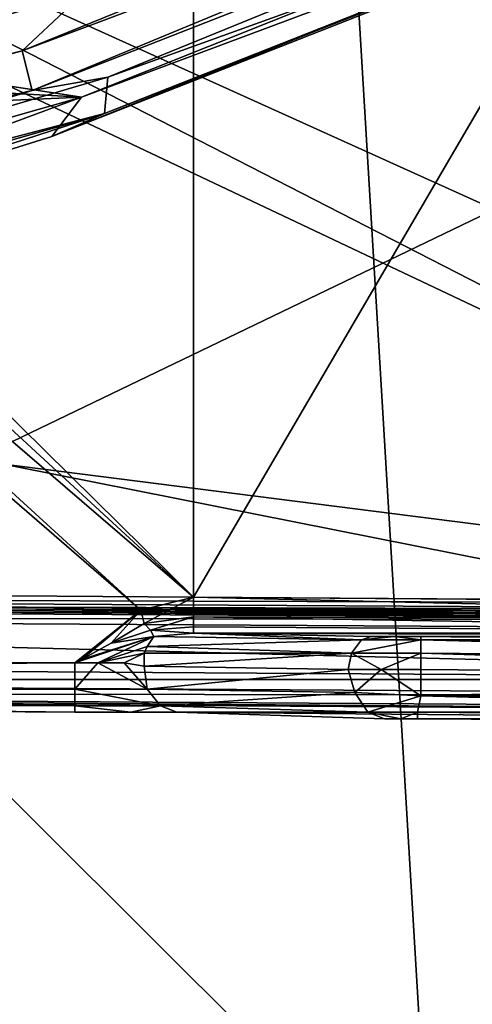
# Model space of a CAD drawing. Units: metres. Extents: x -0.386 to 0.352, y -0.375 to 0.327.
# Drawn here: x -0.161 to -0.148, y -0.109 to -0.079 of the extents above; entities that cross this region are included whole.
import ezdxf

# ---------------------------------------------------------------- set-up
doc = ezdxf.new("R2010")
doc.units = ezdxf.units.M
doc.header["$MEASUREMENT"] = 0
for name, color, linetype in [('RUG-_EN_ZITSTEUN', 7, 'CONTINUOUS'), ('ZITTING', 252, 'CONTINUOUS'), ('ZITTING_ONDERKANT', 7, 'CONTINUOUS')]:
    doc.layers.add(name, color=color, linetype=linetype)

msp = doc.modelspace()

# ---------------------------------------------------------------- linework, layer by layer
at = {"layer": 'RUG-_EN_ZITSTEUN'}
for points in [[(-0.1562, -0.0966, -0.03), (-0.1266, -0.0459, -0.0292), (-0.1266, -0.0968, -0.03)], [(-0.1562, -0.0461, -0.0292), (-0.1266, -0.0459, -0.0292), (-0.1562, -0.0966, -0.03)], [(-0.1878, -0.0654, -0.0295), (-0.1562, -0.0461, -0.0292), (-0.1562, -0.0966, -0.03)], [(-0.1261, -0.0943, -0.0329), (-0.1261, -0.0483, -0.0322), (-0.1882, -0.0662, -0.0325)], [(-0.1878, -0.0654, -0.0295), (-0.1562, -0.0966, -0.03), (-0.1886, -0.0667, -0.0295)], [(-0.1882, -0.0662, -0.0325), (-0.1902, -0.0676, -0.0325), (-0.1286, -0.0968, -0.033)], [(-0.1286, -0.0968, -0.033), (-0.1261, -0.0943, -0.0329), (-0.1882, -0.0662, -0.0325)], [(-0.1886, -0.0667, -0.0295), (-0.1562, -0.0966, -0.03), (-0.1899, -0.0676, -0.0295)], [(-0.1614, -0.08, -0.1112), (-0.1282, -0.0665, -0.1035), (-0.1595, -0.0782, -0.1105)], [(-0.1282, -0.0665, -0.1035), (-0.1614, -0.08, -0.1112), (-0.1278, -0.0674, -0.1032)], [(-0.1902, -0.0676, -0.0325), (-0.2009, -0.0876, -0.0328), (-0.1286, -0.0968, -0.033)], [(-0.1899, -0.0676, -0.0295), (-0.1578, -0.097, -0.03), (-0.1915, -0.0678, -0.0295)], [(-0.1562, -0.0966, -0.03), (-0.1578, -0.097, -0.03), (-0.1899, -0.0676, -0.0295)], [(-0.1614, -0.08, -0.1112), (-0.1611, -0.0812, -0.1107), (-0.1278, -0.0674, -0.1032)], [(-0.1278, -0.0674, -0.1032), (-0.1611, -0.0812, -0.1107), (-0.1277, -0.0681, -0.1025)], [(-0.1578, -0.097, -0.03), (-0.2035, -0.0984, -0.03), (-0.1915, -0.0678, -0.0295)], [(-0.1277, -0.0681, -0.1025), (-0.1611, -0.0812, -0.1107), (-0.1588, -0.0808, -0.1097)], [(-0.1588, -0.0808, -0.1097), (-0.1278, -0.0696, -0.1001), (-0.1277, -0.0681, -0.1025)], [(-0.2394, -0.0691, -0.0975), (-0.1596, -0.0814, -0.1053), (-0.2387, -0.077, -0.1025)], [(-0.1288, -0.0691, -0.0975), (-0.1596, -0.0814, -0.1053), (-0.2394, -0.0691, -0.0975)], [(-0.1283, -0.0697, -0.0982), (-0.1596, -0.0814, -0.1053), (-0.1288, -0.0691, -0.0975)], [(-0.1283, -0.0697, -0.0982), (-0.128, -0.0698, -0.0991), (-0.1605, -0.0826, -0.1067)], [(-0.1605, -0.0826, -0.1067), (-0.1596, -0.0814, -0.1053), (-0.1283, -0.0697, -0.0982)], [(-0.1589, -0.0819, -0.1079), (-0.1278, -0.0696, -0.1001), (-0.1588, -0.0808, -0.1097)], [(-0.128, -0.0698, -0.0991), (-0.1278, -0.0696, -0.1001), (-0.1589, -0.0819, -0.1079)], [(-0.128, -0.0698, -0.0991), (-0.1589, -0.0819, -0.1079), (-0.1605, -0.0826, -0.1067)], [(-0.2387, -0.0738, -0.108), (-0.2368, -0.0818, -0.1125), (-0.1595, -0.0782, -0.1105)], [(-0.2387, -0.077, -0.1025), (-0.1596, -0.0814, -0.1053), (-0.2368, -0.0848, -0.1074)], [(-0.1595, -0.0782, -0.1105), (-0.2368, -0.0818, -0.1125), (-0.1919, -0.0877, -0.1159)], [(-0.1919, -0.0877, -0.1159), (-0.1614, -0.08, -0.1112), (-0.1595, -0.0782, -0.1105)], [(-0.2041, -0.0914, -0.1177), (-0.1614, -0.08, -0.1112), (-0.1919, -0.0877, -0.1159)], [(-0.1611, -0.0812, -0.1107), (-0.1614, -0.08, -0.1112), (-0.2041, -0.0914, -0.1177)], [(-0.1913, -0.0904, -0.1151), (-0.1589, -0.0819, -0.1079), (-0.1588, -0.0808, -0.1097)], [(-0.1588, -0.0808, -0.1097), (-0.1611, -0.0812, -0.1107), (-0.1913, -0.0904, -0.1151)], [(-0.1611, -0.0812, -0.1107), (-0.2041, -0.0914, -0.1177), (-0.2039, -0.0927, -0.1172)], [(-0.1611, -0.0812, -0.1107), (-0.2039, -0.0927, -0.1172), (-0.1913, -0.0904, -0.1151)], [(-0.2368, -0.0848, -0.1074), (-0.1596, -0.0814, -0.1053), (-0.1919, -0.0906, -0.1111)], [(-0.1919, -0.0906, -0.1111), (-0.1596, -0.0814, -0.1053), (-0.1752, -0.0872, -0.1096)], [(-0.1752, -0.0872, -0.1096), (-0.1596, -0.0814, -0.1053), (-0.1605, -0.0826, -0.1067)], [(-0.1914, -0.0912, -0.1137), (-0.1589, -0.0819, -0.1079), (-0.1913, -0.0904, -0.1151)], [(-0.1589, -0.0819, -0.1079), (-0.1914, -0.0912, -0.1137), (-0.1752, -0.0872, -0.1096)], [(-0.1605, -0.0826, -0.1067), (-0.1589, -0.0819, -0.1079), (-0.1752, -0.0872, -0.1096)], [(-0.1286, -0.0968, -0.033), (-0.2009, -0.0876, -0.0328), (-0.1976, -0.0963, -0.033)], [(-0.1976, -0.0963, -0.033), (-0.1976, -0.0966, -0.0331), (-0.1286, -0.0968, -0.033)], [(-0.1976, -0.0966, -0.0331), (-0.1976, -0.0968, -0.0332), (-0.1286, -0.097, -0.0331)], [(-0.1286, -0.0968, -0.033), (-0.1976, -0.0966, -0.0331), (-0.1286, -0.097, -0.0331)], [(-0.1578, -0.097, -0.03), (-0.1562, -0.0966, -0.03), (-0.1577, -0.0974, -0.0299)], [(-0.1562, -0.0966, -0.03), (-0.1562, -0.0972, -0.0299), (-0.1577, -0.0974, -0.0299)], [(-0.1562, -0.0966, -0.03), (-0.1266, -0.0973, -0.0299), (-0.1562, -0.0972, -0.0299)], [(-0.1266, -0.0968, -0.03), (-0.1266, -0.0973, -0.0299), (-0.1562, -0.0966, -0.03)], [(-0.1286, -0.0971, -0.0435), (-0.1976, -0.0968, -0.0335), (-0.1976, -0.0967, -0.0435)], [(-0.1976, -0.0967, -0.0435), (-0.1286, -0.0972, -0.0437), (-0.1286, -0.0971, -0.0435)], [(-0.1976, -0.0967, -0.0437), (-0.1286, -0.0972, -0.0437), (-0.1976, -0.0967, -0.0435)], [(-0.1976, -0.0969, -0.0439), (-0.1286, -0.0972, -0.0437), (-0.1976, -0.0967, -0.0437)], [(-0.1286, -0.0973, -0.0335), (-0.1976, -0.0968, -0.0335), (-0.1286, -0.0971, -0.0435)], [(-0.1286, -0.0973, -0.0335), (-0.1976, -0.0968, -0.0332), (-0.1976, -0.0968, -0.0335)], [(-0.1286, -0.0972, -0.0332), (-0.1976, -0.0968, -0.0332), (-0.1286, -0.0973, -0.0335)], [(-0.1286, -0.097, -0.0331), (-0.1976, -0.0968, -0.0332), (-0.1286, -0.0972, -0.0332)], [(-0.1286, -0.0973, -0.0439), (-0.1286, -0.0972, -0.0437), (-0.1976, -0.0969, -0.0439)], [(-0.1976, -0.0972, -0.044), (-0.1286, -0.0973, -0.0439), (-0.1976, -0.0969, -0.0439)], [(-0.1578, -0.097, -0.03), (-0.1598, -0.0986, -0.03), (-0.2035, -0.0984, -0.03)], [(-0.2035, -0.0986, -0.044), (-0.1241, -0.0991, -0.044), (-0.1976, -0.0972, -0.044)], [(-0.1286, -0.0976, -0.044), (-0.1286, -0.0973, -0.0439), (-0.1976, -0.0972, -0.044)], [(-0.1976, -0.0972, -0.044), (-0.1241, -0.0991, -0.044), (-0.1286, -0.0976, -0.044)], [(-0.1578, -0.097, -0.03), (-0.1596, -0.0985, -0.03), (-0.1598, -0.0986, -0.03)], [(-0.1587, -0.098, -0.03), (-0.1596, -0.0985, -0.03), (-0.1578, -0.097, -0.03)], [(-0.1577, -0.0974, -0.0299), (-0.1587, -0.098, -0.03), (-0.1578, -0.097, -0.03)], [(-0.1577, -0.0974, -0.0299), (-0.1562, -0.0972, -0.0299), (-0.1575, -0.0976, -0.0297)], [(-0.1562, -0.0972, -0.0299), (-0.1562, -0.0975, -0.0295), (-0.1575, -0.0976, -0.0297)], [(-0.1562, -0.0972, -0.0299), (-0.1266, -0.0977, -0.0295), (-0.1562, -0.0975, -0.0295)], [(-0.1266, -0.0973, -0.0299), (-0.1266, -0.0977, -0.0295), (-0.1562, -0.0972, -0.0299)], [(-0.1575, -0.0976, -0.0297), (-0.1587, -0.098, -0.03), (-0.1577, -0.0974, -0.0299)], [(-0.1562, -0.0975, -0.0295), (-0.1562, -0.0977, -0.029), (-0.1575, -0.0976, -0.0297)], [(-0.1562, -0.0975, -0.0295), (-0.1266, -0.0977, -0.0295), (-0.1562, -0.0977, -0.029)], [(-0.1574, -0.0978, -0.0294), (-0.1591, -0.0986, -0.0299), (-0.1598, -0.0986, -0.03)], [(-0.1598, -0.0986, -0.03), (-0.1596, -0.0985, -0.03), (-0.1574, -0.0978, -0.0294)], [(-0.1596, -0.0985, -0.03), (-0.1587, -0.098, -0.03), (-0.1574, -0.0978, -0.0294)], [(-0.1576, -0.0981, -0.0293), (-0.1591, -0.0986, -0.0299), (-0.1574, -0.0978, -0.0294)], [(-0.1574, -0.0978, -0.0294), (-0.1587, -0.098, -0.03), (-0.1575, -0.0976, -0.0297)], [(-0.1576, -0.0981, -0.0293), (-0.1574, -0.0978, -0.0294), (-0.1511, -0.0979, -0.0232)], [(-0.1575, -0.0976, -0.0297), (-0.1562, -0.0977, -0.029), (-0.1574, -0.0978, -0.0294)], [(-0.1511, -0.0979, -0.0232), (-0.1574, -0.0978, -0.0294), (-0.1562, -0.0977, -0.029)], [(-0.1508, -0.0978, -0.0236), (-0.1562, -0.0977, -0.029), (-0.1266, -0.0978, -0.029)], [(-0.1562, -0.0977, -0.029), (-0.1508, -0.0978, -0.0236), (-0.1511, -0.0979, -0.0232)], [(-0.1562, -0.0977, -0.029), (-0.1266, -0.0977, -0.0295), (-0.1266, -0.0978, -0.029)], [(-0.1511, -0.0979, -0.0232), (-0.1501, -0.0978, -0.0232), (-0.1493, -0.0979, -0.0225)], [(-0.1511, -0.0979, -0.0232), (-0.1508, -0.0978, -0.0236), (-0.1501, -0.0978, -0.0232)], [(-0.1508, -0.0978, -0.0236), (-0.1493, -0.0978, -0.023), (-0.1501, -0.0978, -0.0232)], [(-0.1266, -0.0979, -0.023), (-0.1493, -0.0978, -0.023), (-0.1508, -0.0978, -0.0236)], [(-0.1266, -0.0978, -0.029), (-0.1266, -0.0979, -0.023), (-0.1508, -0.0978, -0.0236)], [(-0.1493, -0.0979, -0.0225), (-0.1501, -0.0978, -0.0232), (-0.1493, -0.0978, -0.023)], [(-0.1493, -0.0979, -0.0225), (-0.1493, -0.0978, -0.023), (-0.1266, -0.0979, -0.023)], [(-0.1577, -0.0983, -0.0292), (-0.1591, -0.0986, -0.0299), (-0.1576, -0.0981, -0.0293)], [(-0.1577, -0.0983, -0.0292), (-0.1576, -0.0981, -0.0293), (-0.1514, -0.0983, -0.023)], [(-0.1514, -0.0983, -0.023), (-0.1576, -0.0981, -0.0293), (-0.1511, -0.0979, -0.0232)], [(-0.1493, -0.0979, -0.0225), (-0.1493, -0.0983, -0.0221), (-0.1514, -0.0983, -0.023)], [(-0.1514, -0.0983, -0.023), (-0.1511, -0.0979, -0.0232), (-0.1493, -0.0979, -0.0225)], [(-0.1493, -0.0979, -0.0225), (-0.1266, -0.0985, -0.0221), (-0.1493, -0.0983, -0.0221)], [(-0.1266, -0.0981, -0.0225), (-0.1266, -0.0985, -0.0221), (-0.1493, -0.0979, -0.0225)], [(-0.1266, -0.0979, -0.023), (-0.1266, -0.0981, -0.0225), (-0.1493, -0.0979, -0.0225)], [(-0.1598, -0.0986, -0.03), (-0.2035, -0.0989, -0.0301), (-0.2035, -0.0984, -0.03)], [(-0.1583, -0.0986, -0.0296), (-0.1591, -0.0986, -0.0299), (-0.1577, -0.0983, -0.0292)], [(-0.1577, -0.0987, -0.0291), (-0.1583, -0.0986, -0.0296), (-0.1577, -0.0983, -0.0292)], [(-0.1577, -0.0987, -0.0291), (-0.1577, -0.0983, -0.0292), (-0.1514, -0.0983, -0.023)], [(-0.1514, -0.0983, -0.023), (-0.1515, -0.0988, -0.0229), (-0.1577, -0.0987, -0.0291)], [(-0.1514, -0.0983, -0.023), (-0.1505, -0.0988, -0.0222), (-0.1515, -0.0988, -0.0229)], [(-0.1493, -0.0983, -0.0221), (-0.1505, -0.0988, -0.0222), (-0.1514, -0.0983, -0.023)], [(-0.1493, -0.0983, -0.0221), (-0.1493, -0.0988, -0.022), (-0.1505, -0.0988, -0.0222)], [(-0.1493, -0.0983, -0.0221), (-0.1266, -0.099, -0.022), (-0.1493, -0.0988, -0.022)], [(-0.1266, -0.0985, -0.0221), (-0.1266, -0.099, -0.022), (-0.1493, -0.0983, -0.0221)], [(-0.2035, -0.0986, -0.044), (-0.2035, -0.0991, -0.0439), (-0.1241, -0.0991, -0.044)], [(-0.1598, -0.0994, -0.0302), (-0.2035, -0.0989, -0.0301), (-0.1598, -0.0986, -0.03)], [(-0.1591, -0.0986, -0.0299), (-0.1576, -0.0994, -0.0293), (-0.1598, -0.0994, -0.0302)], [(-0.1598, -0.0994, -0.0302), (-0.1598, -0.0986, -0.03), (-0.1591, -0.0986, -0.0299)], [(-0.1583, -0.0986, -0.0296), (-0.1576, -0.0994, -0.0293), (-0.1591, -0.0986, -0.0299)], [(-0.1577, -0.0987, -0.0291), (-0.1576, -0.0994, -0.0293), (-0.1583, -0.0986, -0.0296)], [(-0.1515, -0.0988, -0.0229), (-0.1576, -0.0994, -0.0293), (-0.1577, -0.0987, -0.0291)], [(-0.2035, -0.0994, -0.0305), (-0.2035, -0.0989, -0.0301), (-0.1598, -0.0994, -0.0302)], [(-0.1513, -0.0995, -0.0231), (-0.1576, -0.0994, -0.0293), (-0.1515, -0.0988, -0.0229)], [(-0.1513, -0.0995, -0.0231), (-0.1515, -0.0988, -0.0229), (-0.1505, -0.0988, -0.0222)], [(-0.1513, -0.0995, -0.0231), (-0.1505, -0.0988, -0.0222), (-0.1493, -0.0996, -0.0222)], [(-0.1493, -0.0996, -0.0222), (-0.1505, -0.0988, -0.0222), (-0.1493, -0.0988, -0.022)], [(-0.1493, -0.0996, -0.0222), (-0.1493, -0.0988, -0.022), (-0.1266, -0.099, -0.022)], [(-0.1266, -0.099, -0.022), (-0.1241, -0.0997, -0.0222), (-0.1493, -0.0996, -0.0222)], [(-0.2035, -0.0991, -0.0439), (-0.2035, -0.0995, -0.0435), (-0.1241, -0.0996, -0.0439)], [(-0.1241, -0.0991, -0.044), (-0.2035, -0.0991, -0.0439), (-0.1241, -0.0996, -0.0439)], [(-0.1598, -0.0999, -0.0308), (-0.2035, -0.0994, -0.0305), (-0.1598, -0.0994, -0.0302)], [(-0.2035, -0.0997, -0.031), (-0.2035, -0.0994, -0.0305), (-0.1598, -0.0999, -0.0308)], [(-0.1241, -0.1001, -0.043), (-0.2035, -0.0995, -0.0435), (-0.2035, -0.0996, -0.043)], [(-0.1241, -0.1, -0.0435), (-0.2035, -0.0995, -0.0435), (-0.1241, -0.1001, -0.043)], [(-0.1241, -0.0996, -0.0439), (-0.2035, -0.0995, -0.0435), (-0.1241, -0.1, -0.0435)], [(-0.1598, -0.1001, -0.0315), (-0.2035, -0.0996, -0.043), (-0.2035, -0.0998, -0.0315)], [(-0.1241, -0.1001, -0.043), (-0.2035, -0.0996, -0.043), (-0.1598, -0.1001, -0.0315)], [(-0.1598, -0.0994, -0.0302), (-0.1572, -0.0999, -0.0297), (-0.1598, -0.0999, -0.0308)], [(-0.1576, -0.0994, -0.0293), (-0.1572, -0.0999, -0.0297), (-0.1598, -0.0994, -0.0302)], [(-0.1572, -0.0999, -0.0297), (-0.1576, -0.0994, -0.0293), (-0.1513, -0.0995, -0.0231)], [(-0.1509, -0.1001, -0.0235), (-0.1572, -0.0999, -0.0297), (-0.1513, -0.0995, -0.0231)], [(-0.1509, -0.1001, -0.0235), (-0.1513, -0.0995, -0.0231), (-0.1493, -0.0996, -0.0222)], [(-0.1493, -0.0996, -0.0222), (-0.1494, -0.1001, -0.0228), (-0.1509, -0.1001, -0.0235)], [(-0.1493, -0.0996, -0.0222), (-0.1241, -0.1003, -0.0228), (-0.1494, -0.1001, -0.0228)], [(-0.1241, -0.0997, -0.0222), (-0.1241, -0.1003, -0.0228), (-0.1493, -0.0996, -0.0222)], [(-0.1598, -0.1001, -0.0315), (-0.2035, -0.0997, -0.031), (-0.1598, -0.0999, -0.0308)], [(-0.2035, -0.0998, -0.0315), (-0.2035, -0.0997, -0.031), (-0.1598, -0.1001, -0.0315)], [(-0.1598, -0.0999, -0.0308), (-0.1581, -0.1001, -0.0312), (-0.1598, -0.1001, -0.0315)], [(-0.1572, -0.0999, -0.0297), (-0.1581, -0.1001, -0.0312), (-0.1598, -0.0999, -0.0308)], [(-0.1572, -0.0999, -0.0297), (-0.1567, -0.1001, -0.0302), (-0.1581, -0.1001, -0.0312)], [(-0.1567, -0.1001, -0.0302), (-0.1572, -0.0999, -0.0297), (-0.1509, -0.1001, -0.0235)], [(-0.1581, -0.1001, -0.0312), (-0.1241, -0.1001, -0.043), (-0.1598, -0.1001, -0.0315)], [(-0.1567, -0.1001, -0.0302), (-0.1241, -0.1001, -0.043), (-0.1581, -0.1001, -0.0312)], [(-0.1504, -0.1003, -0.024), (-0.1567, -0.1001, -0.0302), (-0.1509, -0.1001, -0.0235)], [(-0.1241, -0.1004, -0.0235), (-0.1241, -0.1001, -0.043), (-0.1567, -0.1001, -0.0302)], [(-0.1504, -0.1003, -0.024), (-0.1241, -0.1004, -0.0235), (-0.1567, -0.1001, -0.0302)], [(-0.1509, -0.1001, -0.0235), (-0.1499, -0.1003, -0.0237), (-0.1504, -0.1003, -0.024)], [(-0.1494, -0.1001, -0.0228), (-0.1499, -0.1003, -0.0237), (-0.1509, -0.1001, -0.0235)], [(-0.1494, -0.1001, -0.0228), (-0.1494, -0.1003, -0.0235), (-0.1499, -0.1003, -0.0237)], [(-0.1494, -0.1001, -0.0228), (-0.1241, -0.1003, -0.0228), (-0.1494, -0.1003, -0.0235)], [(-0.1494, -0.1003, -0.0235), (-0.1241, -0.1004, -0.0235), (-0.1504, -0.1003, -0.024)], [(-0.1499, -0.1003, -0.0237), (-0.1494, -0.1003, -0.0235), (-0.1504, -0.1003, -0.024)], [(-0.1494, -0.1003, -0.0235), (-0.1241, -0.1003, -0.0228), (-0.1241, -0.1004, -0.0235)]]:
    msp.add_3dface(points, dxfattribs=at)
at = {"layer": 'ZITTING'}
for points in [[(-0.1638, 0.1322, 0.0612), (-0.1394, 0.137, 0.0602), (-0.1421, -0.2307, 0.0603)], [(-0.1679, -0.231, 0.0613), (-0.1638, 0.1322, 0.0612), (-0.1421, -0.2307, 0.0603)], [(-0.2411, -0.2122, 0.0122), (0.2082, -0.2122, 0.0122), (0.2, 0.111, 0.0087)], [(-0.2329, 0.111, 0.0087), (-0.2411, -0.2122, 0.0122), (0.2, 0.111, 0.0087)]]:
    msp.add_3dface(points, dxfattribs=at)
at = {"layer": 'ZITTING_ONDERKANT'}
for points in [[(-0.1447, -0.1197, 0.0079), (-0.1899, -0.0746, 0.0154), (-0.1447, -0.0747, 0.0077)], [(-0.1899, -0.1197, 0.0156), (-0.1899, -0.0746, 0.0154), (-0.1447, -0.1197, 0.0079)], [(-0.1628, -0.0748, -0.0037), (-0.1628, -0.0924, -0.0036), (-0.1265, -0.0749, -0.0088)], [(-0.1265, -0.0749, -0.0088), (-0.1628, -0.0924, -0.0036), (-0.1265, -0.0996, -0.0087)], [(-0.1628, -0.0924, -0.0036), (-0.1628, -0.1233, -0.0035), (-0.1265, -0.0996, -0.0087)], [(-0.1265, -0.0996, -0.0087), (-0.1628, -0.1233, -0.0035), (-0.1265, -0.1233, -0.0087)]]:
    msp.add_3dface(points, dxfattribs=at)

doc.saveas('drawing.dxf')
